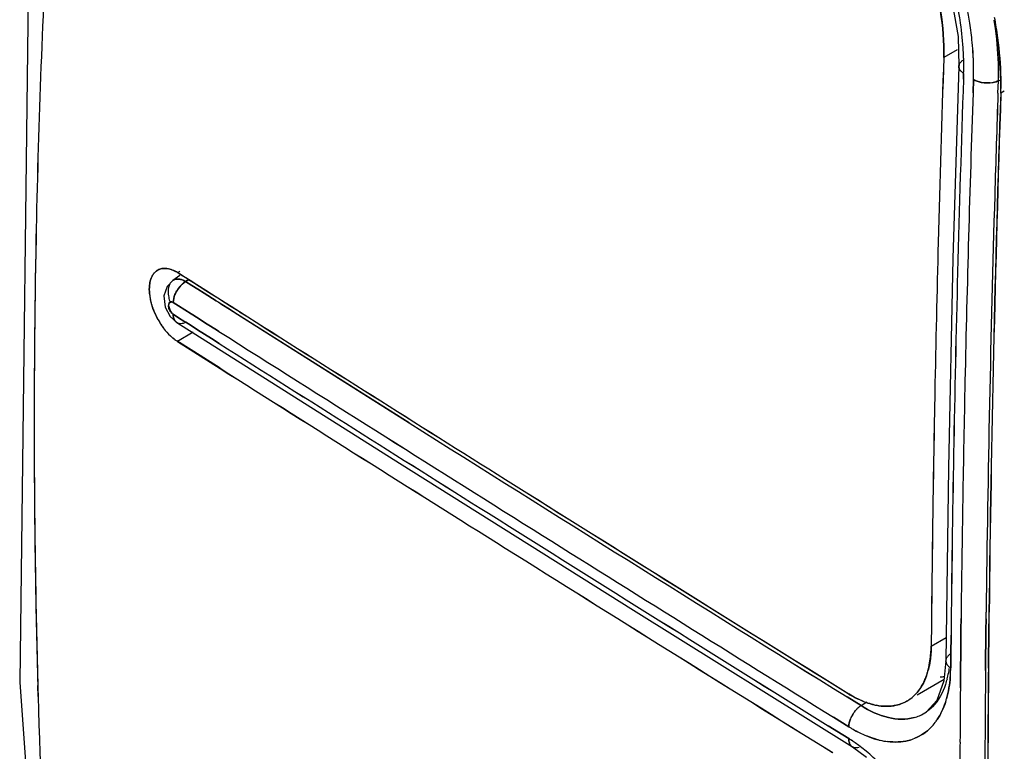
# Model space of a CAD drawing. Units: millimetres. Extents: x -2 to 5252, y -2 to 3712.
# Drawn here: x 3447 to 3454, y 1228 to 1233 of the extents above; entities that cross this region are included whole.
import ezdxf

# ---------------------------------------------------------------- set-up
doc = ezdxf.new("R2010")
doc.units = ezdxf.units.MM
doc.header["$LTSCALE"] = 288.75
doc.layers.add('00_COMPONENTS', color=7, linetype='CONTINUOUS')

msp = doc.modelspace()

# ---------------------------------------------------------------- linework, layer by layer
at = {"layer": '00_COMPONENTS', "linetype": 'Continuous'}
for p, q in [((3453.6971, 1233.2688), (3453.7034, 1233.0509)), ((3453.692, 1233.1717), (3453.593, 1233.1145)), ((3453.7034, 1233.0508), (3453.6604, 1231.6453)), ((3453.7382, 1232.999), (3453.7367, 1232.9569)), ((3453.7369, 1232.9568), (3453.7383, 1232.9993)), ((3453.8102, 1232.9546), (3453.8069, 1232.8582)), ((3453.8069, 1232.8582), (3453.8102, 1232.9541)), ((3453.9892, 1232.855), (3453.9923, 1232.9449)), ((3453.9924, 1232.9449), (3454.0041, 1232.9508)), ((3454.0355, 1232.8699), (3454.0105, 1232.8555)), ((3453.6604, 1231.6453), (3453.6269, 1230.1173)), ((3448.0096, 1231.5514), (3447.9941, 1231.5424)), ((3448.0177, 1231.5275), (3447.9941, 1231.5424)), ((3447.9981, 1231.5411), (3448.0186, 1231.5281)), ((3448.0186, 1231.5281), (3448.0643, 1231.4991)), ((3447.9569, 1231.4851), (3447.9161, 1231.4423)), ((3448.0088, 1231.5213), (3447.957, 1231.4851)), ((3448.0638, 1231.4982), (3448.0177, 1231.5275)), ((3448.0737, 1231.4933), (3448.0516, 1231.4788)), ((3448.0516, 1231.4788), (3448.0977, 1231.4496)), ((3448.0977, 1231.4491), (3448.0516, 1231.4783)), ((3448.0517, 1231.4783), (3448.0741, 1231.493)), ((3448.0726, 1231.4926), (3448.0638, 1231.4982)), ((3448.0643, 1231.4991), (3448.0735, 1231.4932)), ((3448.0968, 1231.4774), (3448.0726, 1231.4926)), ((3448.0735, 1231.4932), (3448.0968, 1231.4785)), ((3448.0968, 1231.4785), (3448.108, 1231.4714)), ((3448.1074, 1231.4707), (3448.0968, 1231.4774)), ((3448.199, 1231.4126), (3448.1074, 1231.4707)), ((3448.108, 1231.4714), (3448.1996, 1231.4133)), ((3447.9161, 1231.4423), (3447.8925, 1231.374)), ((3448.0977, 1231.4496), (3448.1418, 1231.4215)), ((3448.1416, 1231.4213), (3448.0977, 1231.4491)), ((3448.1865, 1231.3928), (3448.1416, 1231.4213)), ((3448.1418, 1231.4215), (3448.1868, 1231.393)), ((3448.2746, 1231.3369), (3448.1865, 1231.3928)), ((3448.1868, 1231.393), (3448.2741, 1231.3376)), ((3448.2406, 1231.3863), (3448.199, 1231.4126)), ((3448.1996, 1231.4133), (3448.2392, 1231.3882)), ((3448.2392, 1231.3882), (3448.2872, 1231.3578)), ((3448.2873, 1231.3567), (3448.2406, 1231.3863)), ((3447.8925, 1231.374), (3447.9019, 1231.291)), ((3447.9614, 1231.3247), (3447.9999, 1231.3003)), ((3447.9998, 1231.3003), (3447.9614, 1231.3247)), ((3448.2741, 1231.3376), (3448.2882, 1231.3287)), ((3448.2872, 1231.3578), (3448.3423, 1231.3229)), ((3448.3414, 1231.3225), (3448.2873, 1231.3567)), ((3448.2882, 1231.3287), (3448.3171, 1231.3104)), ((3448.3168, 1231.3103), (3448.2882, 1231.3284)), ((3448.3847, 1231.2951), (3448.3414, 1231.3225)), ((3448.3423, 1231.3229), (3448.3851, 1231.2958)), ((3447.9019, 1231.291), (3447.9386, 1231.2227)), ((3448.0464, 1231.2707), (3447.9998, 1231.3003)), ((3447.9999, 1231.3003), (3448.0465, 1231.2708)), ((3448.0914, 1231.2422), (3448.0464, 1231.2707)), ((3448.0465, 1231.2708), (3448.0914, 1231.2423)), ((3448.0914, 1231.2423), (3448.1036, 1231.2345)), ((3448.1036, 1231.2345), (3448.0914, 1231.2422)), ((3448.3721, 1231.2752), (3448.3168, 1231.3103)), ((3448.3171, 1231.3104), (3448.3723, 1231.2754)), ((3448.4318, 1231.2374), (3448.3721, 1231.2752)), ((3448.3723, 1231.2754), (3448.4319, 1231.2376)), ((3448.4444, 1231.2573), (3448.3847, 1231.2951)), ((3448.3851, 1231.2958), (3448.4448, 1231.258)), ((3447.9386, 1231.2227), (3447.9878, 1231.1778)), ((3448.0074, 1231.2089), (3447.9608, 1231.2385)), ((3447.9608, 1231.2384), (3448.0074, 1231.2089)), ((3448.0385, 1231.1892), (3448.0074, 1231.2089)), ((3448.0074, 1231.2089), (3448.0388, 1231.1889)), ((3448.0524, 1231.1804), (3448.0385, 1231.1892)), ((3448.0388, 1231.1889), (3448.0523, 1231.1804)), ((3448.0523, 1231.1804), (3448.0716, 1231.1682)), ((3448.0716, 1231.1682), (3448.0524, 1231.1804)), ((3448.1061, 1231.1463), (3448.0716, 1231.1682)), ((3448.0716, 1231.1682), (3448.1061, 1231.1463)), ((3448.1036, 1231.2345), (3448.1303, 1231.2176)), ((3448.1303, 1231.2176), (3448.1036, 1231.2345)), ((3448.1303, 1231.2176), (3448.2101, 1231.1671)), ((3448.21, 1231.167), (3448.1303, 1231.2176)), ((3449.6864, 1230.445), (3448.4318, 1231.2374)), ((3448.4319, 1231.2376), (3449.6865, 1230.445)), ((3448.1075, 1231.1078), (3447.9911, 1231.0406)), ((3448.1386, 1231.1258), (3448.1061, 1231.1463)), ((3448.1061, 1231.1463), (3448.1385, 1231.1257)), ((3448.1385, 1231.1257), (3448.24, 1231.0614)), ((3448.2401, 1231.0615), (3448.1386, 1231.1258)), ((3448.277, 1231.1246), (3448.21, 1231.167)), ((3448.2101, 1231.1671), (3448.277, 1231.1247)), ((3448.277, 1231.1247), (3448.2946, 1231.1136)), ((3448.2946, 1231.1135), (3448.277, 1231.1246)), ((3448.1113, 1230.9657), (3447.9868, 1231.0446)), ((3447.9911, 1231.0406), (3448.1114, 1230.9645)), ((3448.24, 1231.0614), (3448.2973, 1231.0252)), ((3448.2973, 1231.0253), (3448.2401, 1231.0615)), ((3448.3028, 1230.8445), (3448.1113, 1230.9657)), ((3448.1114, 1230.9645), (3448.3028, 1230.8434)), ((3453.5275, 1230.6667), (3453.5268, 1230.6276)), ((3453.6269, 1230.1173), (3453.6083, 1228.7063)), ((3451.3252, 1229.0756), (3452.9253, 1228.0775)), ((3453.7193, 1229.0155), (3453.7184, 1228.9364)), ((3453.7185, 1228.9364), (3453.7193, 1229.0155)), ((3453.9021, 1229.0121), (3453.9011, 1228.9299)), ((3453.9012, 1228.9299), (3453.9021, 1229.0124)), ((3453.9021, 1229.0124), (3453.9027, 1229.0616)), ((3453.9227, 1229.012), (3453.9219, 1228.9441)), ((3453.9232, 1229.061), (3453.9227, 1229.012)), ((3453.9234, 1228.9447), (3453.9242, 1229.0117)), ((3453.9242, 1229.0117), (3453.9247, 1229.0607)), ((3453.9219, 1228.9441), (3453.9192, 1228.6624)), ((3453.9206, 1228.6629), (3453.9234, 1228.9447)), ((3453.6105, 1228.8737), (3453.5012, 1228.8106)), ((3453.6447, 1228.7546), (3453.6461, 1228.8942)), ((3453.6464, 1228.8941), (3453.645, 1228.7544)), ((3453.7184, 1228.9364), (3453.7171, 1228.8076)), ((3453.7171, 1228.8076), (3453.7185, 1228.9364)), ((3453.9011, 1228.9299), (3453.8984, 1228.6511)), ((3453.8984, 1228.6511), (3453.9012, 1228.9299)), ((3453.7171, 1228.8076), (3453.7165, 1228.7424)), ((3453.7165, 1228.7424), (3453.7171, 1228.8076)), ((3453.6443, 1228.7056), (3453.6447, 1228.7546)), ((3453.645, 1228.7544), (3453.6446, 1228.7054)), ((3453.7165, 1228.7424), (3453.7157, 1228.6618)), ((3453.7157, 1228.6617), (3453.7165, 1228.7424)), ((3453.6083, 1228.7062), (3453.5941, 1228.5601)), ((3453.6438, 1228.6544), (3453.6443, 1228.7056)), ((3453.6446, 1228.7054), (3453.6442, 1228.6542)), ((3453.7157, 1228.6618), (3453.7155, 1228.6424)), ((3453.7155, 1228.6424), (3453.7157, 1228.6617)), ((3453.8984, 1228.6511), (3453.8982, 1228.6364)), ((3453.8983, 1228.6364), (3453.8984, 1228.6511)), ((3453.9192, 1228.6624), (3453.9191, 1228.6513)), ((3453.9205, 1228.652), (3453.9206, 1228.6629)), ((3453.7153, 1228.616), (3453.7144, 1228.508)), ((3453.7144, 1228.508), (3453.7153, 1228.616)), ((3453.7155, 1228.6424), (3453.7153, 1228.616)), ((3453.7153, 1228.616), (3453.7155, 1228.6424)), ((3446.9732, 1228.4448), (3446.971, 1228.5257)), ((3453.5949, 1228.5688), (3453.3979, 1228.455)), ((3453.5941, 1228.5601), (3453.5425, 1228.4172)), ((3452.9881, 1228.3784), (3452.8864, 1228.4417)), ((3452.8866, 1228.442), (3452.9881, 1228.3789)), ((3452.9881, 1228.3789), (3453.031, 1228.4072)), ((3453.3391, 1228.4211), (3453.3231, 1228.4118)), ((3453.5425, 1228.4172), (3453.4679, 1228.3338)), ((3452.7862, 1228.294), (3452.8986, 1228.224)), ((3452.8986, 1228.2241), (3452.7862, 1228.294)), ((3452.8546, 1228.1651), (3452.7474, 1228.2318)), ((3452.7474, 1228.2318), (3452.8547, 1228.1651)), ((3452.8983, 1228.1379), (3452.8546, 1228.1651)), ((3452.8547, 1228.1651), (3452.8983, 1228.138)), ((3452.9258, 1228.0772), (3453.0292, 1228.0028))]:
    msp.add_line(p, q, dxfattribs=at)
for points in [[(3447.4561, 1239.9785), (3446.9099, 1234.3708), (3446.8386, 1228.5503), (3447.2585, 1222.6638), (3448.1452, 1216.8745)], [(3452.8329, 1234.9499), (3453.0873, 1234.6961), (3453.3154, 1234.3793), (3453.5019, 1234.0176), (3453.6318, 1233.6387), (3453.6971, 1233.2688)], [(3447.9877, 1231.1778), (3449.6141, 1230.15), (3451.3252, 1229.0756)]]:
    msp.add_lwpolyline(points, dxfattribs=at)
for centre, radius, start, end in [((3514.9487, 1230.4525), 68.0041, 176.876399, 178.871484), ((3515.0176, 1230.4543), 68.0728, 176.881066, 178.874222), ((3451.3732, 1233.018), 2.3684, 9.07666, 11.51613), ((3451.2563, 1232.9632), 2.5586, 9.08475, 11.65698), ((3451.2695, 1232.9683), 2.5446, 9.01859, 11.60342), ((3451.6947, 1233.1513), 1.8985, 358.891, 9.22511), ((3451.2642, 1232.9008), 2.7476, 9.116, 10.65317), ((3451.1036, 1232.8655), 2.9118, 9.30072, 10.64098), ((3451.5523, 1233.0442), 2.1873, 3.72721, 9.13848), ((3451.5376, 1233.0435), 2.202, 3.72519, 9.09669), ((3451.4309, 1232.9938), 2.3813, 5.585, 9.02102), ((3451.4647, 1232.9965), 2.3475, 5.60566, 9.08517), ((3451.3845, 1232.9691), 2.6108, 7.89088, 9.23261), ((3451.3731, 1232.9673), 2.6222, 7.89735, 9.17898), ((3451.4958, 1232.9839), 2.4984, 6.09776, 7.90836), ((3451.4737, 1232.9813), 2.5208, 6.09787, 7.89408), ((3451.2083, 1232.8826), 2.8057, 7.70677, 9.30178), ((3451.326, 1232.911), 2.6849, 7.4159, 9.11007), ((3451.3715, 1232.9161), 2.6392, 1.02842, 7.4332), ((3451.6727, 1233.0534), 2.0665, 1.82949, 3.69356), ((3451.692, 1233.0548), 2.0472, 1.80842, 3.68515), ((3451.5717, 1233.0079), 2.2398, 3.20164, 5.57722), ((3451.6185, 1233.0121), 2.1929, 3.16426, 5.59239), ((3626.2936, 1227.288), 172.7992, 178.067667, 178.515479), ((3627.5272, 1227.2336), 174.0336, 178.063493, 178.508202), ((3451.7305, 1233.0554), 2.0087, 1.05095, 1.82458), ((3451.7347, 1233.0563), 2.0045, 1.027, 1.80466), ((3451.6632, 1233.0133), 2.148, 2.20325, 3.19253), ((3451.6804, 1233.0159), 2.131, 2.8869, 3.15362), ((3451.7017, 1233.0169), 2.1096, 2.14465, 2.88769), ((3451.8109, 1233.0562), 1.9283, 358.30795, 359.92916), ((3451.8411, 1233.056), 1.8981, 358.27588, 359.93355), ((3451.7512, 1233.0566), 1.988, 359.91907, 1.02596), ((3451.7743, 1233.0562), 1.9649, 359.93027, 1.05229), ((3451.7248, 1233.0157), 2.0864, 1.03718, 2.2042), ((3451.7408, 1233.0184), 2.0705, 0.96919, 2.14593), ((3451.8025, 1233.017), 2.0087, 359.55287, 1.03934), ((3451.7895, 1233.0191), 2.0218, 359.49444, 0.97015), ((3453.7977, 1233.0952), 0.1128, 233.86108, 238.28181), ((3451.8348, 1233.0188), 1.9764, 358.14035, 359.49371), ((3451.8888, 1233.0163), 1.9224, 358.14537, 359.55243), ((3620.5945, 1227.2037), 166.9569, 178.02526, 178.509345), ((3620.6083, 1227.1842), 166.9713, 178.018763, 178.502774), ((3453.9124, 1233.1518), 0.2226, 275.34135, 280.87116), ((3452.0456, 1233.0075), 1.9477, 358.15835, 358.77589), ((3452.1108, 1233.0055), 1.8825, 358.15648, 358.792), ((3451.4734, 1232.9185), 2.5373, 358.58563, 0.5255), ((3451.4395, 1232.9183), 2.5711, 0.5221, 1.00569), ((3451.9027, 1232.9284), 2.1091, 358.01961, 0.36006), ((3451.7934, 1232.9283), 2.2184, 0.34483, 0.89803), ((3622.5312, 1227.0837), 168.8231, 178.039839, 178.755367), ((3622.4563, 1227.0862), 168.7481, 178.039817, 178.755664), ((3624.2391, 1227.102), 170.3271, 178.063966, 179.340989), ((3627.8441, 1227.027), 173.9313, 178.079643, 179.330034), ((3627.8152, 1226.977), 173.9254, 178.063256, 178.308957), ((3628.006, 1226.9686), 174.1163, 178.062617, 178.308032), ((3624.4787, 1227.068), 170.5877, 178.306426, 179.330487), ((3624.4398, 1227.0661), 170.5488, 178.305376, 179.329586), ((3515.8372, 1230.4369), 68.8928, 178.873031, 181.589676), ((3516.1082, 1230.4354), 69.1636, 178.876251, 181.518085), ((3624.8594, 1227.3255), 171.3645, 178.515589, 178.882792), ((3625.4024, 1227.2894), 171.9081, 178.508367, 178.874283), ((3447.8987, 1231.4751), 0.1004, 128.07389, 134.07864), ((3447.8952, 1231.4791), 0.0951, 120.0607, 127.90619), ((3447.895, 1231.4794), 0.0948, 100.57494, 108.15992), ((3447.8979, 1231.4431), 0.1313, 82.42002, 86.8585), ((3447.794, 1231.1709), 0.4227, 61.13811, 64.29145), ((3618.2792, 1227.2422), 164.6415, 178.501785, 179.425083), ((3618.2619, 1227.2615), 164.6236, 178.508324, 179.431772), ((3448.1729, 1231.4255), 0.387, 185.47438, 189.35461), ((3448.1691, 1231.3043), 0.2105, 149.68518, 158.04267), ((3448.1748, 1231.3011), 0.217, 141.19942, 149.72202), ((3448.1724, 1231.3026), 0.2143, 141.38577, 149.74864), ((3448.2095, 1231.4314), 0.4241, 189.34347, 192.01813), ((3448.2408, 1231.4378), 0.4562, 191.97331, 195.25609), ((3448.2863, 1231.4506), 0.5035, 195.29931, 200.69747), ((3448.3268, 1231.4657), 0.5466, 200.67126, 206.01856), ((3448.3256, 1231.4639), 0.5448, 200.54156, 204.13023), ((3448.3331, 1231.4672), 0.553, 204.12402, 205.87077), ((3803.0007, 1791.8001), 663.2634, 237.6856993, 237.8843172), ((3806.4129, 1796.756), 669.275, 237.6656171, 237.8624563), ((3448.3314, 1231.4677), 0.5517, 206.004, 208.09965), ((3448.3253, 1231.4631), 0.5442, 205.84848, 211.61798), ((3448.328, 1231.4659), 0.5478, 208.09839, 212.40029), ((3448.2942, 1231.4442), 0.5078, 211.64281, 214.14272), ((3448.318, 1231.4596), 0.536, 212.40533, 214.07056), ((3448.2557, 1231.4178), 0.4611, 214.10392, 218.72788), ((3448.2929, 1231.4422), 0.5055, 214.02724, 219.47427), ((3448.2302, 1231.3979), 0.4287, 218.78671, 220.22538), ((3448.2598, 1231.4155), 0.4629, 219.52317, 221.28473), ((3448.2364, 1231.4034), 0.437, 220.2479, 229.72733), ((3448.247, 1231.4043), 0.4459, 221.28865, 222.96289), ((3804.082, 1792.8719), 664.9489, 237.6520374, 237.8859793), ((3803.4848, 1791.9531), 663.8533, 237.6531608, 237.8874852), ((3448.2332, 1231.3993), 0.4319, 229.70588, 235.2176), ((3805.7218, 1795.4419), 668.0707, 237.6554096, 237.8549191), ((3804.9718, 1794.2848), 666.692, 237.6566632, 237.8565818), ((3811.4023, 1804.4751), 678.8913, 237.6668095, 237.8748507), ((3807.4201, 1798.6446), 671.8359, 237.6878719, 237.8980429), ((3620.2395, 1227.135), 166.5308, 178.75591, 179.352998), ((3620.1918, 1227.1354), 166.4831, 178.755675, 179.352933), ((3622.8176, 1227.338), 169.3228, 178.886795, 179.501704), ((3623.085, 1227.3586), 169.5897, 178.895507, 179.508862), ((3799.978, 1786.4163), 657.1212, 237.7868869, 238.1160654), ((3782.3827, 1758.4199), 624.0547, 237.7834721, 238.1300924), ((3799.6559, 1785.9964), 656.5697, 237.8622841, 238.1199889), ((3805.413, 1795.6447), 667.8021, 237.8843808, 238.1383354), ((3799.1259, 1784.9422), 655.6711, 237.8547674, 238.1106274), ((3798.7915, 1784.4462), 655.0732, 237.8564433, 238.1125376), ((3797.7496, 1782.7835), 653.0378, 237.8860234, 238.1131099), ((3797.4146, 1782.2824), 652.4353, 237.8875435, 238.1148403), ((3803.8546, 1792.4527), 664.6959, 237.8747526, 238.1179361), ((3809.844, 1802.5091), 676.3976, 237.8980761, 238.1370595), ((3452.9385, 1228.7432), 0.701, 347.61833, 352.43837), ((3452.465, 1228.6727), 1.179, 358.53656, 359.10748), ((3452.5139, 1228.6737), 1.1301, 358.42306, 359.02182), ((3621.0004, 1227.1452), 167.0881, 179.483558, 179.767522), ((3623.0298, 1227.0918), 169.1165, 179.471405, 179.7533), ((3516.7655, 1230.4481), 69.821, 181.514256, 181.644189), ((3453.0637, 1228.7361), 0.426, 335.73691, 340.40122), ((3453.0071, 1228.761), 0.4881, 340.19143, 341.62645), ((3452.9674, 1228.7738), 0.5298, 341.66629, 345.7633), ((3453.5476, 1228.9037), 0.3156, 273.67672, 279.51888), ((3453.0063, 1228.7289), 0.6317, 345.88978, 347.56092), ((3452.6255, 1228.6684), 1.0184, 355.40565, 356.09947), ((3452.6175, 1228.6659), 1.0263, 355.57548, 356.26486), ((3452.5788, 1228.6714), 1.0652, 356.10783, 357.91875), ((3452.5562, 1228.6697), 1.0878, 356.27507, 358.04841), ((3452.4992, 1228.6719), 1.1448, 358.03848, 358.53616), ((3452.5351, 1228.6731), 1.1089, 357.91003, 358.4228), ((3620.3255, 1227.1211), 166.4342, 179.478334, 179.745266), ((3620.1938, 1227.1208), 166.3024, 179.477828, 179.744468), ((3453.0986, 1228.7203), 0.3877, 330.11833, 335.74758), ((3453.0484, 1228.718), 0.5883, 341.67661, 345.92745), ((3618.3758, 1227.1561), 164.667, 179.529592, 179.667884), ((3618.3293, 1227.1565), 164.6205, 179.529599, 179.667922), ((3517.7737, 1230.4928), 70.83, 181.656903, 184.317742), ((3517.465, 1230.4735), 70.521, 181.648499, 184.320905), ((3453.1787, 1228.6594), 0.2864, 302.91712, 311.72438), ((3453.1803, 1228.6574), 0.2841, 303.64223, 311.74998), ((3453.1719, 1228.6674), 0.2969, 311.68461, 313.12612), ((3453.1739, 1228.6648), 0.2938, 311.72077, 313.85666), ((3453.1705, 1228.6684), 0.2988, 313.85611, 315.70336), ((3453.2386, 1228.9808), 0.6166, 247.86371, 250.44502), ((3453.2203, 1228.9396), 0.572, 248.02248, 250.81075), ((3453.1837, 1228.8035), 0.4308, 256.58322, 258.83569), ((3453.1852, 1228.8209), 0.4482, 257.01287, 259.08214), ((3453.184, 1228.652), 0.2775, 300.00675, 303.61815), ((3453.0109, 1228.5997), 0.6265, 341.5127, 344.21071), ((3452.9994, 1228.602), 0.6379, 341.77078, 344.30243), ((3453.1094, 1228.2037), 0.2136, 148.62231, 158.38903), ((3453.1152, 1228.2), 0.2204, 141.55388, 148.57923), ((3453.1112, 1228.2028), 0.2155, 141.47454, 148.66005), ((3453.296, 1228.5848), 0.3045, 285.48359, 293.12691), ((3453.2957, 1228.5834), 0.3033, 285.61193, 293.27859), ((3453.2968, 1228.5803), 0.3, 293.32018, 304.78176), ((3453.2996, 1228.5754), 0.2945, 293.20713, 304.84773), ((3453.4436, 1229.1146), 1.044, 238.53559, 239.78888), ((3453.4427, 1229.1058), 1.0361, 238.32497, 239.5732), ((3453.2185, 1228.4924), 0.3913, 315.79054, 322.61072), ((3453.192, 1228.513), 0.4248, 322.57475, 326.35726), ((3453.1859, 1228.5159), 0.4316, 322.75394, 326.4839), ((3453.4188, 1229.0652), 0.9889, 239.57691, 240.37274), ((3453.4254, 1229.0835), 1.008, 239.79176, 240.55135), ((3453.393, 1229.0251), 0.9412, 240.52446, 243.64204), ((3453.3811, 1228.998), 0.912, 240.34197, 243.56633), ((3453.3419, 1228.9214), 0.8256, 243.62228, 247.67308), ((3453.331, 1228.8966), 0.7989, 243.54947, 247.73269), ((3452.3093, 1227.2039), 1.1043, 56.48724, 57.76798), ((3452.2857, 1227.1661), 1.1488, 56.57994, 57.77252), ((3452.2734, 1227.1475), 1.1711, 55.03676, 56.57863), ((3452.2823, 1227.1632), 1.1532, 54.9504, 56.48553), ((3452.9504, 1228.1179), 0.0475, 228.77002, 238.10911), ((3452.9499, 1228.1171), 0.0466, 228.62595, 238.91423), ((3452.2455, 1227.1109), 1.2171, 52.74443, 54.94478), ((3452.252, 1227.1171), 1.2082, 52.81718, 55.03233), ((3452.2189, 1227.0735), 1.263, 50.26987, 52.81427), ((3452.1989, 1227.0498), 1.2939, 50.25786, 52.74242), ((3453.2587, 1228.6948), 0.5843, 254.65156, 256.93575), ((3453.2583, 1228.6871), 0.5765, 254.52397, 256.90336), ((3453.2452, 1228.6348), 0.5227, 256.88473, 263.14964), ((3453.2457, 1228.631), 0.519, 256.85403, 263.02006), ((3453.2478, 1228.4649), 0.3516, 284.2712, 292.43423), ((3453.2502, 1228.4577), 0.3442, 284.17046, 292.51355), ((3617.8572, 1227.159), 164.1483, 179.667872, 179.829773), ((3617.8198, 1227.1594), 164.1109, 179.66791, 179.829845), ((3452.1428, 1226.9837), 1.3807, 44.58331, 50.22153)]:
    msp.add_arc(centre, radius, start, end, dxfattribs=at)
for points in [[(3453.5688, 1233.4556), (3453.5875, 1233.3432), (3453.597, 1233.2284), (3453.593, 1233.1145)], [(3454.0115, 1232.963), (3454.01, 1233.0619), (3454.0019, 1233.1608), (3453.9887, 1233.2588)], [(3453.9929, 1232.9658), (3453.9949, 1233.0604), (3453.9901, 1233.1552), (3453.9801, 1233.2492)], [(3453.9802, 1233.2491), (3453.9902, 1233.1551), (3453.995, 1233.0604), (3453.9929, 1232.9659)], [(3453.8102, 1232.9546), (3453.8272, 1232.9441), (3453.8468, 1232.9378), (3453.8663, 1232.9338)], [(3453.8682, 1232.9333), (3453.848, 1232.9373), (3453.8278, 1232.9438), (3453.8102, 1232.9546)], [(3453.8663, 1232.9338), (3453.895, 1232.9278), (3453.9255, 1232.9278), (3453.9544, 1232.9333)], [(3453.9331, 1232.9302), (3453.9116, 1232.9282), (3453.8895, 1232.9292), (3453.8682, 1232.9333)], [(3447.8982, 1231.5743), (3447.9256, 1231.5738), (3447.9526, 1231.5636), (3447.9774, 1231.5518)], [(3447.9941, 1231.5424), (3447.9703, 1231.5576), (3447.9432, 1231.5696), (3447.9152, 1231.5733)], [(3448.005, 1231.4363), (3448.0181, 1231.4527), (3448.0337, 1231.4675), (3448.0516, 1231.4783)], [(3448.0516, 1231.4784), (3448.034, 1231.4678), (3448.0185, 1231.4532), (3448.0056, 1231.4371)], [(3447.7877, 1231.4523), (3447.7853, 1231.4312), (3447.7855, 1231.4098), (3447.7875, 1231.3887)], [(3447.7877, 1231.3886), (3447.7857, 1231.4097), (3447.7854, 1231.4311), (3447.7878, 1231.4522)], [(3447.8154, 1231.2727), (3447.8069, 1231.2956), (3447.7998, 1231.3192), (3447.7947, 1231.3431)], [(3447.9614, 1231.3247), (3447.9615, 1231.3446), (3447.9664, 1231.3646), (3447.9738, 1231.383)], [(3447.9738, 1231.383), (3447.9664, 1231.3646), (3447.9615, 1231.3446), (3447.9614, 1231.3247)], [(3453.4922, 1228.7071), (3453.4973, 1228.7419), (3453.5002, 1228.7771), (3453.5015, 1228.8123)], [(3453.5012, 1228.8106), (3453.5009, 1228.7758), (3453.4985, 1228.7409), (3453.4934, 1228.7064)], [(3453.4792, 1228.6401), (3453.4847, 1228.6622), (3453.489, 1228.6846), (3453.4922, 1228.7071)], [(3453.4934, 1228.7064), (3453.4903, 1228.6853), (3453.4862, 1228.6642), (3453.4809, 1228.6436)], [(3453.4663, 1228.5956), (3453.4578, 1228.572), (3453.4474, 1228.5489), (3453.4348, 1228.5271)], [(3453.6406, 1228.5868), (3453.6363, 1228.5337), (3453.6279, 1228.4806), (3453.6135, 1228.4294)], [(3453.6138, 1228.4292), (3453.6283, 1228.4804), (3453.6366, 1228.5336), (3453.6408, 1228.5867)], [(3453.3749, 1228.4507), (3453.3985, 1228.4728), (3453.4186, 1228.4991), (3453.4348, 1228.5271)], [(3453.4348, 1228.5271), (3453.4208, 1228.5028), (3453.4039, 1228.4798), (3453.3843, 1228.4597)], [(3453.6068, 1228.533), (3453.5868, 1228.4728), (3453.5551, 1228.4139), (3453.5101, 1228.3692)], [(3452.8938, 1228.4663), (3452.9299, 1228.4449), (3452.9673, 1228.4255), (3453.0062, 1228.4097)], [(3453.0063, 1228.4091), (3452.9694, 1228.424), (3452.9339, 1228.4425), (3452.9002, 1228.4636)], [(3453.1888, 1228.2911), (3453.1178, 1228.3077), (3453.0499, 1228.3397), (3452.9881, 1228.3785)], [(3452.9881, 1228.3784), (3453.0498, 1228.3396), (3453.1176, 1228.3076), (3453.1886, 1228.291)], [(3453.2482, 1228.382), (3453.2002, 1228.3705), (3453.1487, 1228.3715), (3453.1003, 1228.3809)], [(3453.1003, 1228.3808), (3453.1475, 1228.3715), (3453.1978, 1228.3704), (3453.2447, 1228.3812)], [(3453.2447, 1228.3812), (3453.2763, 1228.3885), (3453.3071, 1228.4014), (3453.3344, 1228.419)], [(3453.3228, 1228.4117), (3453.2996, 1228.3983), (3453.2742, 1228.3883), (3453.2482, 1228.382)], [(3453.6053, 1228.4024), (3453.5908, 1228.3586), (3453.5712, 1228.316), (3453.5457, 1228.2776)], [(3453.5457, 1228.2776), (3453.571, 1228.3156), (3453.5906, 1228.3577), (3453.6051, 1228.401)], [(3453.1886, 1228.291), (3453.2499, 1228.2767), (3453.3168, 1228.2744), (3453.3774, 1228.2913)], [(3453.3773, 1228.2913), (3453.3168, 1228.2745), (3453.25, 1228.2768), (3453.1888, 1228.2911)], [(3452.9109, 1228.2824), (3452.9036, 1228.2639), (3452.8987, 1228.2439), (3452.8986, 1228.224)], [(3452.8986, 1228.224), (3452.8987, 1228.2439), (3452.9036, 1228.2639), (3452.9109, 1228.2824)], [(3453.4989, 1228.2196), (3453.466, 1228.1858), (3453.4255, 1228.158), (3453.3819, 1228.1399)], [(3453.382, 1228.1397), (3453.4256, 1228.1578), (3453.4662, 1228.1855), (3453.4991, 1228.2193)], [(3453.1045, 1228.1315), (3453.0786, 1228.1386), (3453.0531, 1228.1475), (3453.0282, 1228.1577)], [(3453.0283, 1228.1573), (3453.053, 1228.1472), (3453.0783, 1228.1385), (3453.104, 1228.1314)], [(3453.3344, 1228.1242), (3453.2853, 1228.1117), (3453.233, 1228.1097), (3453.1826, 1228.1158)], [(3453.1829, 1228.1158), (3453.2331, 1228.1098), (3453.2854, 1228.1116), (3453.3345, 1228.124)]]:
    msp.add_open_spline(points, degree=3, dxfattribs=at)
for points, knots in [([(3453.7079, 1233.0305), (3453.7063, 1233.0337), (3453.7039, 1233.0404), (3453.7032, 1233.0475), (3453.7034, 1233.0509)], [0, 0, 0, 0, 0.508767, 1, 1, 1, 1]), ([(3453.7034, 1233.0508), (3453.7033, 1233.0474), (3453.7039, 1233.0404), (3453.7063, 1233.0338), (3453.7078, 1233.0306)], [0, 0, 0, 0, 0.489788, 1, 1, 1, 1]), ([(3453.7065, 1233.0651), (3453.7056, 1233.0628), (3453.7041, 1233.0581), (3453.7035, 1233.0532), (3453.7034, 1233.0508)], [0, 0, 0, 0, 0.505536, 1, 1, 1, 1]), ([(3453.7034, 1233.0509), (3453.7035, 1233.0533), (3453.7041, 1233.0581), (3453.7055, 1233.0627), (3453.7064, 1233.0649)], [0, 0, 0, 0, 0.496047, 1, 1, 1, 1]), ([(3453.7064, 1233.0649), (3453.709, 1233.0713), (3453.7175, 1233.0835), (3453.7291, 1233.0924), (3453.7356, 1233.0963)], [0, 0, 0, 0, 0.47699, 1, 1, 1, 1]), ([(3453.7383, 1232.9993), (3453.7318, 1233.0033), (3453.72, 1233.0122), (3453.7109, 1233.0241), (3453.7079, 1233.0305)], [0, 0, 0, 0, 0.52299, 1, 1, 1, 1]), ([(3453.9924, 1232.945), (3453.9867, 1232.9424), (3453.9742, 1232.9377), (3453.9613, 1232.9346), (3453.9544, 1232.9332)], [0, 0, 0, 0, 0.470637, 1, 1, 1, 1]), ([(3453.9544, 1232.9333), (3453.9612, 1232.9347), (3453.9741, 1232.9378), (3453.9866, 1232.9423), (3453.9923, 1232.9449)], [0, 0, 0, 0, 0.529797, 1, 1, 1, 1]), ([(3447.8166, 1231.5332), (3447.8119, 1231.5269), (3447.8036, 1231.5129), (3447.7978, 1231.4976), (3447.7953, 1231.4896)], [0, 0, 0, 0, 0.481444, 1, 1, 1, 1]), ([(3447.7954, 1231.4895), (3447.7978, 1231.4975), (3447.8037, 1231.5128), (3447.812, 1231.5268), (3447.8166, 1231.5331)], [0, 0, 0, 0, 0.518128, 1, 1, 1, 1]), ([(3447.8368, 1231.5541), (3447.833, 1231.5512), (3447.8257, 1231.5447), (3447.8195, 1231.5372), (3447.8166, 1231.5332)], [0, 0, 0, 0, 0.492245, 1, 1, 1, 1]), ([(3447.8166, 1231.5331), (3447.8185, 1231.5357), (3447.8223, 1231.5405), (3447.8266, 1231.5451), (3447.8288, 1231.5472)], [0, 0, 0, 0, 0.505344, 1, 1, 1, 1]), ([(3447.8368, 1231.5541), (3447.841, 1231.5575), (3447.8502, 1231.5635), (3447.8603, 1231.5678), (3447.8654, 1231.5695)], [0, 0, 0, 0, 0.500697, 1, 1, 1, 1]), ([(3447.8776, 1231.5725), (3447.8723, 1231.5715), (3447.8619, 1231.5686), (3447.8521, 1231.5641), (3447.8475, 1231.5614)], [0, 0, 0, 0, 0.503584, 1, 1, 1, 1]), ([(3447.9051, 1231.5743), (3447.9004, 1231.5745), (3447.8912, 1231.5745), (3447.882, 1231.5734), (3447.8776, 1231.5725)], [0, 0, 0, 0, 0.508968, 1, 1, 1, 1]), ([(3447.8776, 1231.5726), (3447.8809, 1231.5732), (3447.8878, 1231.5741), (3447.8947, 1231.5743), (3447.8982, 1231.5743)], [0, 0, 0, 0, 0.493383, 1, 1, 1, 1]), ([(3447.7953, 1231.4896), (3447.7935, 1231.4837), (3447.7904, 1231.4713), (3447.7885, 1231.4588), (3447.7877, 1231.4523)], [0, 0, 0, 0, 0.487033, 1, 1, 1, 1]), ([(3447.7878, 1231.4522), (3447.7886, 1231.4587), (3447.7905, 1231.4713), (3447.7936, 1231.4836), (3447.7954, 1231.4895)], [0, 0, 0, 0, 0.513403, 1, 1, 1, 1]), ([(3447.9569, 1231.4851), (3447.95, 1231.4803), (3447.9376, 1231.4669), (3447.9307, 1231.4501), (3447.9282, 1231.4411)], [0, 0, 0, 0, 0.472131, 1, 1, 1, 1]), ([(3448.0021, 1231.4957), (3447.994, 1231.4965), (3447.978, 1231.4958), (3447.9632, 1231.4894), (3447.9569, 1231.4851)], [0, 0, 0, 0, 0.516511, 1, 1, 1, 1]), ([(3447.957, 1231.4851), (3447.9632, 1231.4894), (3447.9778, 1231.4957), (3447.9935, 1231.4964), (3448.0014, 1231.4957)], [0, 0, 0, 0, 0.483806, 1, 1, 1, 1]), ([(3448.0014, 1231.4957), (3448.0098, 1231.495), (3448.0274, 1231.4908), (3448.0435, 1231.483), (3448.0517, 1231.4783)], [0, 0, 0, 0, 0.471832, 1, 1, 1, 1]), ([(3448.0516, 1231.4784), (3448.0436, 1231.4831), (3448.0277, 1231.4908), (3448.0104, 1231.4949), (3448.0021, 1231.4957)], [0, 0, 0, 0, 0.527739, 1, 1, 1, 1]), ([(3447.7875, 1231.3887), (3447.7882, 1231.3811), (3447.7901, 1231.3659), (3447.7929, 1231.3508), (3447.7945, 1231.3432)], [0, 0, 0, 0, 0.492163, 1, 1, 1, 1]), ([(3447.9242, 1231.4176), (3447.9236, 1231.4106), (3447.9234, 1231.3959), (3447.9248, 1231.3812), (3447.926, 1231.3737)], [0, 0, 0, 0, 0.483133, 1, 1, 1, 1]), ([(3447.9282, 1231.4411), (3447.9272, 1231.4374), (3447.9255, 1231.4296), (3447.9245, 1231.4217), (3447.9242, 1231.4176)], [0, 0, 0, 0, 0.487322, 1, 1, 1, 1]), ([(3447.9738, 1231.383), (3447.9757, 1231.3877), (3447.9799, 1231.3971), (3447.9847, 1231.4061), (3447.9873, 1231.4106)], [0, 0, 0, 0, 0.496878, 1, 1, 1, 1]), ([(3447.926, 1231.3737), (3447.927, 1231.3671), (3447.9296, 1231.3537), (3447.9332, 1231.3406), (3447.9353, 1231.334)], [0, 0, 0, 0, 0.490676, 1, 1, 1, 1]), ([(3447.9276, 1231.288), (3447.9266, 1231.2927), (3447.926, 1231.3017), (3447.9283, 1231.3104), (3447.9301, 1231.3142)], [0, 0, 0, 0, 0.532483, 1, 1, 1, 1]), ([(3447.9276, 1231.317), (3447.9264, 1231.3128), (3447.9264, 1231.3027), (3447.9287, 1231.293), (3447.9303, 1231.2878)], [0, 0, 0, 0, 0.441752, 1, 1, 1, 1]), ([(3447.9328, 1231.3251), (3447.9316, 1231.3241), (3447.9294, 1231.3216), (3447.9281, 1231.3186), (3447.9276, 1231.317)], [0, 0, 0, 0, 0.477817, 1, 1, 1, 1]), ([(3447.9301, 1231.3142), (3447.9307, 1231.3156), (3447.9322, 1231.3182), (3447.934, 1231.3205), (3447.935, 1231.3216)], [0, 0, 0, 0, 0.512065, 1, 1, 1, 1]), ([(3447.94, 1231.3286), (3447.9387, 1231.3283), (3447.9361, 1231.3274), (3447.9338, 1231.326), (3447.9328, 1231.3251)], [0, 0, 0, 0, 0.505623, 1, 1, 1, 1]), ([(3447.935, 1231.3216), (3447.9359, 1231.3225), (3447.9378, 1231.3243), (3447.94, 1231.3257), (3447.9411, 1231.3262)], [0, 0, 0, 0, 0.508605, 1, 1, 1, 1]), ([(3447.9614, 1231.3247), (3447.9579, 1231.3265), (3447.951, 1231.3292), (3447.9434, 1231.3294), (3447.94, 1231.3286)], [0, 0, 0, 0, 0.528798, 1, 1, 1, 1]), ([(3447.9411, 1231.3262), (3447.944, 1231.3278), (3447.9513, 1231.3295), (3447.9582, 1231.3268), (3447.9614, 1231.3247)], [0, 0, 0, 0, 0.471016, 1, 1, 1, 1]), ([(3447.9406, 1231.2593), (3447.9376, 1231.2637), (3447.9323, 1231.2729), (3447.9286, 1231.283), (3447.9276, 1231.288)], [0, 0, 0, 0, 0.512989, 1, 1, 1, 1]), ([(3447.9303, 1231.2878), (3447.9317, 1231.2832), (3447.9352, 1231.274), (3447.9396, 1231.2653), (3447.942, 1231.2611)], [0, 0, 0, 0, 0.496668, 1, 1, 1, 1]), ([(3447.9608, 1231.2384), (3447.957, 1231.2408), (3447.9497, 1231.2474), (3447.9436, 1231.255), (3447.9406, 1231.2593)], [0, 0, 0, 0, 0.462526, 1, 1, 1, 1]), ([(3447.942, 1231.2611), (3447.9447, 1231.2565), (3447.9502, 1231.2483), (3447.9571, 1231.241), (3447.9608, 1231.2384)], [0, 0, 0, 0, 0.541063, 1, 1, 1, 1]), ([(3447.9725, 1231.193), (3447.9684, 1231.1991), (3447.9623, 1231.2141), (3447.9608, 1231.23), (3447.9608, 1231.2385)], [0, 0, 0, 0, 0.467495, 1, 1, 1, 1]), ([(3447.9608, 1231.2384), (3447.9608, 1231.2303), (3447.9623, 1231.2144), (3447.9683, 1231.1994), (3447.9725, 1231.193)], [0, 0, 0, 0, 0.516323, 1, 1, 1, 1]), ([(3447.9725, 1231.193), (3447.9733, 1231.1917), (3447.9751, 1231.1892), (3447.9771, 1231.1868), (3447.9782, 1231.1857)], [0, 0, 0, 0, 0.503226, 1, 1, 1, 1]), ([(3447.9782, 1231.1857), (3447.9771, 1231.1868), (3447.9751, 1231.1892), (3447.9733, 1231.1917), (3447.9725, 1231.193)], [0, 0, 0, 0, 0.495462, 1, 1, 1, 1]), ([(3447.9782, 1231.1857), (3447.9796, 1231.1842), (3447.9826, 1231.1813), (3447.986, 1231.1789), (3447.9878, 1231.1778)], [0, 0, 0, 0, 0.501867, 1, 1, 1, 1]), ([(3447.9877, 1231.1778), (3447.9859, 1231.1789), (3447.9826, 1231.1814), (3447.9796, 1231.1842), (3447.9782, 1231.1857)], [0, 0, 0, 0, 0.497557, 1, 1, 1, 1]), ([(3448.0045, 1231.1711), (3448.0015, 1231.1717), (3447.9956, 1231.1735), (3447.9902, 1231.1762), (3447.9877, 1231.1778)], [0, 0, 0, 0, 0.505361, 1, 1, 1, 1]), ([(3448.0511, 1231.178), (3448.0433, 1231.1745), (3448.028, 1231.1696), (3448.0117, 1231.1696), (3448.0045, 1231.1711)], [0, 0, 0, 0, 0.532652, 1, 1, 1, 1]), ([(3447.9207, 1231.1003), (3447.9264, 1231.0942), (3447.9379, 1231.0825), (3447.9501, 1231.0716), (3447.9563, 1231.0664)], [0, 0, 0, 0, 0.508632, 1, 1, 1, 1]), ([(3447.9563, 1231.0664), (3447.9619, 1231.0616), (3447.9733, 1231.0526), (3447.9852, 1231.0444), (3447.9911, 1231.0406)], [0, 0, 0, 0, 0.511547, 1, 1, 1, 1]), ([(3453.6115, 1228.7221), (3453.6105, 1228.7196), (3453.6089, 1228.7144), (3453.6084, 1228.709), (3453.6083, 1228.7063)], [0, 0, 0, 0, 0.505498, 1, 1, 1, 1]), ([(3453.6406, 1228.7549), (3453.634, 1228.7505), (3453.6224, 1228.7411), (3453.614, 1228.7285), (3453.6115, 1228.7221)], [0, 0, 0, 0, 0.535654, 1, 1, 1, 1]), ([(3453.6083, 1228.7063), (3453.6083, 1228.7029), (3453.6091, 1228.696), (3453.6114, 1228.6895), (3453.6129, 1228.6864)], [0, 0, 0, 0, 0.490498, 1, 1, 1, 1]), ([(3453.6131, 1228.6861), (3453.6115, 1228.6893), (3453.6092, 1228.6958), (3453.6083, 1228.7028), (3453.6083, 1228.7062)], [0, 0, 0, 0, 0.508021, 1, 1, 1, 1]), ([(3453.6129, 1228.6864), (3453.6143, 1228.6834), (3453.6177, 1228.6776), (3453.622, 1228.6724), (3453.6244, 1228.6699)], [0, 0, 0, 0, 0.483728, 1, 1, 1, 1]), ([(3453.6244, 1228.6699), (3453.6272, 1228.667), (3453.6333, 1228.6614), (3453.6402, 1228.6566), (3453.6438, 1228.6544)], [0, 0, 0, 0, 0.482881, 1, 1, 1, 1]), ([(3453.4651, 1228.5932), (3453.4678, 1228.6008), (3453.4728, 1228.6163), (3453.4772, 1228.6321), (3453.4792, 1228.6401)], [0, 0, 0, 0, 0.493531, 1, 1, 1, 1]), ([(3452.9426, 1228.3371), (3452.9476, 1228.3434), (3452.958, 1228.3551), (3452.9697, 1228.3654), (3452.9757, 1228.37)], [0, 0, 0, 0, 0.52165, 1, 1, 1, 1]), ([(3452.9757, 1228.3698), (3452.9696, 1228.3652), (3452.9579, 1228.3549), (3452.9475, 1228.3433), (3452.9426, 1228.3371)], [0, 0, 0, 0, 0.488506, 1, 1, 1, 1]), ([(3452.9757, 1228.37), (3452.9777, 1228.3715), (3452.9818, 1228.3745), (3452.986, 1228.3773), (3452.9881, 1228.3785)], [0, 0, 0, 0, 0.512427, 1, 1, 1, 1]), ([(3452.9881, 1228.3784), (3452.986, 1228.3771), (3452.9818, 1228.3744), (3452.9777, 1228.3714), (3452.9757, 1228.3698)], [0, 0, 0, 0, 0.49246, 1, 1, 1, 1]), ([(3453.0322, 1228.3998), (3453.0407, 1228.3967), (3453.0578, 1228.3911), (3453.0751, 1228.3865), (3453.0837, 1228.3844)], [0, 0, 0, 0, 0.506965, 1, 1, 1, 1]), ([(3453.0845, 1228.3842), (3453.0758, 1228.3862), (3453.0582, 1228.3908), (3453.041, 1228.3963), (3453.0323, 1228.3993)], [0, 0, 0, 0, 0.493005, 1, 1, 1, 1]), ([(3453.5101, 1228.3692), (3453.5036, 1228.3626), (3453.49, 1228.3502), (3453.4753, 1228.339), (3453.4679, 1228.3337)], [0, 0, 0, 0, 0.504037, 1, 1, 1, 1]), ([(3452.9271, 1228.3149), (3452.9239, 1228.3097), (3452.918, 1228.2991), (3452.9131, 1228.288), (3452.9109, 1228.2824)], [0, 0, 0, 0, 0.503143, 1, 1, 1, 1]), ([(3453.4991, 1228.2193), (3453.5045, 1228.2249), (3453.515, 1228.2363), (3453.5247, 1228.2484), (3453.5295, 1228.2547)], [0, 0, 0, 0, 0.495059, 1, 1, 1, 1]), ([(3452.8983, 1228.1379), (3452.8983, 1228.1295), (3452.8999, 1228.1137), (3452.9059, 1228.0988), (3452.91, 1228.0927)], [0, 0, 0, 0, 0.533093, 1, 1, 1, 1]), ([(3452.9106, 1228.0917), (3452.9062, 1228.0981), (3452.8999, 1228.1133), (3452.8983, 1228.1295), (3452.8983, 1228.1379)], [0, 0, 0, 0, 0.482018, 1, 1, 1, 1]), ([(3452.91, 1228.0927), (3452.9113, 1228.0907), (3452.9141, 1228.087), (3452.9173, 1228.0836), (3452.9191, 1228.0821)], [0, 0, 0, 0, 0.506352, 1, 1, 1, 1]), ([(3452.9191, 1228.0821), (3452.9175, 1228.0835), (3452.9145, 1228.0866), (3452.9118, 1228.0899), (3452.9106, 1228.0917)], [0, 0, 0, 0, 0.495776, 1, 1, 1, 1]), ([(3452.9368, 1228.0724), (3452.9349, 1228.0729), (3452.9311, 1228.0743), (3452.9275, 1228.0762), (3452.9258, 1228.0772)], [0, 0, 0, 0, 0.502044, 1, 1, 1, 1]), ([(3452.974, 1228.0731), (3452.9678, 1228.0713), (3452.9553, 1228.0691), (3452.9426, 1228.0706), (3452.9368, 1228.0724)], [0, 0, 0, 0, 0.51497, 1, 1, 1, 1])]:
    msp.add_open_spline(points, degree=3, knots=knots, dxfattribs=at)

doc.saveas('drawing.dxf')
